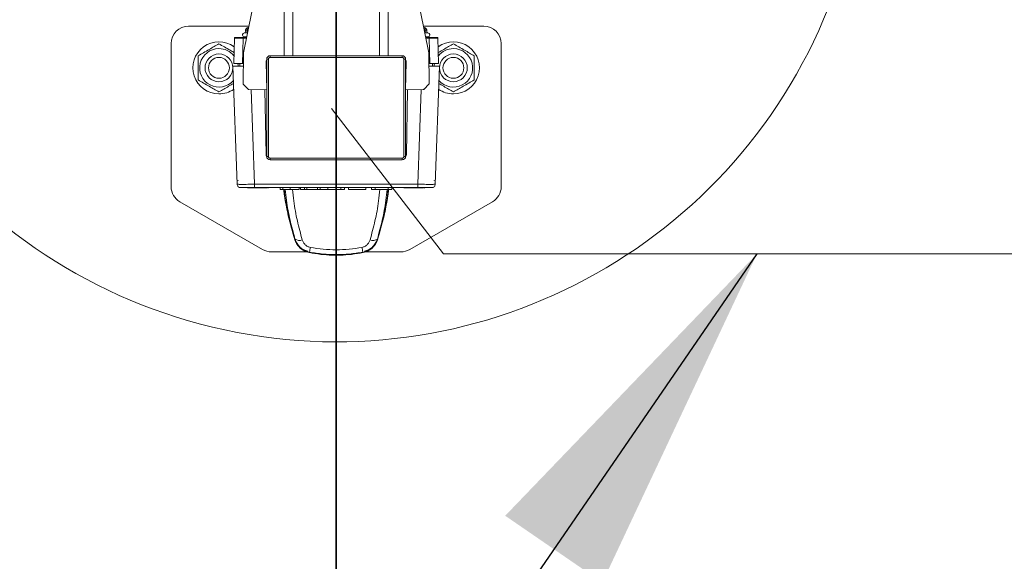
# Model space of a CAD drawing. Units: inches. Extents: x 0.3 to 16.8, y 0.2 to 10.8.
# Drawn here: x 3.5 to 3.9, y 6.6 to 6.8 of the extents above; entities that cross this region are included whole.
import ezdxf

# ---------------------------------------------------------------- set-up
doc = ezdxf.new("R2010")
doc.units = ezdxf.units.IN
doc.header["$MEASUREMENT"] = 0
doc.linetypes.add('SLD-Phantom', pattern=[0.49999999999999994, 0.25, -0.05, 0.05, -0.05, 0.05, -0.05])
doc.linetypes.add('SLD-Solid', pattern=[0])
doc.layers.add('LAYER_1', color=7, linetype='SLD-Solid', lineweight=35)
doc.styles.add('SLDTEXTSTYLE0', font='ARIAL.TTF', dxfattribs={"width": 0.948})
doc.styles.add('SLDTEXTSTYLE1', font='ARIALBD.TTF', dxfattribs={"width": 0.948})
doc.styles.get("Standard").update_dxf_attribs({"font": 'ARIAL.TTF'})
doc.dimstyles.new('SLDDIMSTYLE1', dxfattribs={"dimtxt": 0.1011149088541667, "dimasz": 0.125, "dimexe": 0, "dimexo": 0.0625, "dimgap": 0.02527872721354166, "dimtad": 0, "dimtih": 1, "dimtoh": 1, "dimdec": 1, "dimlfac": 65, "dimrnd": 1e-09, "dimzin": 4, "dimdsep": 46, "dimtxsty": 'SLDTEXTSTYLE0', "dimsah": 1, "dimcen": 0.09, "dimadec": 0, "dimazin": 1, "dimtfac": 1, "dimtdec": 1, "dimtofl": 0, "dimtmove": 0, "dimatfit": 3, "dimfxl": 1, "dimfrac": 2, "dimtolj": 1, "dimtzin": 12, "dimarcsym": 0})
doc.dimstyles.new('SLDDIMSTYLE2', dxfattribs={"dimtxt": 0.121337890625, "dimasz": 0.125, "dimexe": 0, "dimexo": 0.0625, "dimgap": 0.03033447265625, "dimtad": 0, "dimtih": 1, "dimtoh": 1, "dimdec": 1, "dimlfac": 65, "dimrnd": 1e-09, "dimzin": 12, "dimdsep": 46, "dimtxsty": 'SLDTEXTSTYLE1', "dimsah": 1, "dimcen": 0.09, "dimadec": 0, "dimazin": 3, "dimtfac": 1, "dimtdec": 1, "dimtofl": 0, "dimtmove": 0, "dimatfit": 3, "dimfxl": 1, "dimfrac": 2, "dimtolj": 1, "dimtzin": 12, "dimarcsym": 0})
doc.dimstyles.new('SLDDIMSTYLE3', dxfattribs={"dimtxt": 0.1011149088541667, "dimasz": 0.125, "dimexe": 0, "dimexo": 0.0625, "dimgap": 0.02527872721354166, "dimtad": 0, "dimtih": 1, "dimtoh": 1, "dimdec": 1, "dimlfac": 65, "dimrnd": 1e-09, "dimzin": 4, "dimdsep": 46, "dimtxsty": 'SLDTEXTSTYLE0', "dimsah": 1, "dimcen": 0.09, "dimadec": 0, "dimazin": 1, "dimtfac": 1, "dimtdec": 1, "dimtmove": 0, "dimatfit": 0, "dimfxl": 1, "dimfrac": 2, "dimtolj": 1, "dimtzin": 12, "dimarcsym": 0})
doc.dimstyles.new('SLDDIMSTYLE5', dxfattribs={"dimtxt": 0.18, "dimasz": 0.125, "dimexe": 0, "dimexo": 0.0625, "dimgap": 0, "dimtad": 0, "dimtih": 1, "dimtoh": 1, "dimdec": 0, "dimrnd": 1e-09, "dimzin": 0, "dimdsep": 46, "dimtxsty": 'Standard', "dimsah": 1, "dimcen": 0.09, "dimadec": 0, "dimazin": 0, "dimtfac": 0.125, "dimtdec": 0, "dimtofl": 0, "dimtmove": 0, "dimatfit": 3, "dimfxl": 1, "dimfrac": 2, "dimtolj": 1, "dimtzin": 0, "dimarcsym": 0})

# ---------------------------------------------------------------- blocks, each defined once
blk = doc.blocks.new('_D_1')
at = {"layer": 'LAYER_1', "color": 7}
for p, q in [((3.687888201814165, 6.903748920155618), (16.41290298496749, 6.903748920155282)), ((16.35090298496749, 6.903748920155284), (16.35090298496746, 5.666823951842842)), ((16.19658197269695, 5.643675800918923), (16.16185975089436, 5.643675800918923)), ((16.16185975089436, 5.643675800918923), (16.16185975089436, 5.48839030145693)), ((16.50522396057171, 5.643675800918923), (16.5399461823743, 5.643675800918923)), ((16.5399461823743, 5.643675800918923), (16.5399461823743, 5.48839030145693)), ((16.16185975089436, 5.48839030145693), (16.19658197269695, 5.48839030145693)), ((16.5399461823743, 5.48839030145693), (16.50522396057171, 5.48839030145693)), ((16.35090298496742, 4.134556612463157), (16.35090298496745, 5.326353244989501)), ((13.64799330880706, 4.134556612463228), (16.41290298496742, 4.134556612463156))]:
    blk.add_line(p, q, dxfattribs=at)
for points in [[(16.35090298496749, 6.903748920155284), (16.32840298496749, 6.778748920155285), (16.37340298496749, 6.778748920155283)], [(16.35090298496742, 4.134556612463157), (16.37340298496742, 4.259556612463157), (16.32840298496742, 4.259556612463158)]]:
    blk.add_solid(points, dxfattribs=at)
at = {"layer": 'LAYER_1', "color": 7, "char_height": 0.1041666666666667, "attachment_point": 1, "style": 'SLDTEXTSTYLE0'}
for s, insert in [('4572', (16.19658197269695, 5.622668197891431)), ('180.0', (16.17729187137119, 5.460631150590562))]:
    blk.add_mtext(s, dxfattribs=dict(at, insert=insert))
blk = doc.blocks.new('_D_4')
at = {"layer": 'LAYER_1', "color": 7}
for p, q in [((2.42746628068132, 6.903748920155619), (2.42746628068132, 7.153748920155619)), ((3.587888201814165, 6.903748920155619), (2.36546628068132, 6.903748920155619)), ((2.311725526061727, 6.774895375904467), (2.277003304259129, 6.774895375904467)), ((2.277003304259129, 6.774895375904467), (2.277003304259129, 6.619609876442475)), ((2.543207016967791, 6.774895375904467), (2.577929238770388, 6.774895375904467)), ((2.577929238770388, 6.774895375904467), (2.577929238770388, 6.619609876442475)), ((2.277003304259129, 6.619609876442475), (2.311725526061727, 6.619609876442475)), ((2.577929238770388, 6.619609876442475), (2.543207016967791, 6.619609876442475)), ((5.171330055236335, 6.349902766309465), (2.36546628068132, 6.349902766309465)), ((2.42746628068132, 6.349902766309465), (2.42746628068132, 6.099902766309465))]:
    blk.add_line(p, q, dxfattribs=at)
for points in [[(2.42746628068132, 6.903748920155619), (2.44996628068132, 7.028748920155619), (2.40496628068132, 7.028748920155619)], [(2.42746628068132, 6.349902766309465), (2.40496628068132, 6.224902766309465), (2.44996628068132, 6.224902766309465)]]:
    blk.add_solid(points, dxfattribs=at)
at = {"layer": 'LAYER_1', "color": 7, "char_height": 0.1041666666666667, "attachment_point": 1, "style": 'SLDTEXTSTYLE0'}
for s, insert in [('914', (2.311725526061727, 6.753887772876976)), ('36.0', (2.292435397236274, 6.591850725576107))]:
    blk.add_mtext(s, dxfattribs=dict(at, insert=insert))
blk = doc.blocks.new('_D_6')
at = {"layer": 'LAYER_1', "color": 7}
for p, q in [((2.830171442337859, 7.45759507400177), (2.830171442337859, 7.70759507400177)), ((5.171330055236335, 7.45759507400177), (2.768171442337859, 7.45759507400177)), ((2.714430687718266, 7.336378216922745), (2.679708465915669, 7.336378216922745)), ((2.679708465915669, 7.336378216922745), (2.679708465915669, 7.181092717460753)), ((2.94591217862433, 7.336378216922745), (2.980634400426928, 7.336378216922745)), ((2.980634400426928, 7.336378216922745), (2.980634400426928, 7.181092717460753)), ((2.679708465915669, 7.181092717460753), (2.714430687718266, 7.181092717460753)), ((2.980634400426928, 7.181092717460753), (2.94591217862433, 7.181092717460753)), ((3.587888201814165, 6.903748920155619), (2.768171442337859, 6.903748920155619)), ((2.830171442337859, 6.903748920155619), (2.830171442337859, 6.653748920155619))]:
    blk.add_line(p, q, dxfattribs=at)
for points in [[(2.830171442337859, 7.45759507400177), (2.852671442337859, 7.58259507400177), (2.807671442337859, 7.58259507400177)], [(2.830171442337859, 6.903748920155619), (2.807671442337859, 6.778748920155619), (2.852671442337859, 6.778748920155619)]]:
    blk.add_solid(points, dxfattribs=at)
at = {"layer": 'LAYER_1', "color": 7, "char_height": 0.1041666666666667, "attachment_point": 1, "style": 'SLDTEXTSTYLE0'}
for s, insert in [('914', (2.714430687718266, 7.315370613895253)), ('36.0', (2.695140558892814, 7.153333566594384))]:
    blk.add_mtext(s, dxfattribs=dict(at, insert=insert))
blk = doc.blocks.new('_D_9')
at = {"layer": 'LAYER_1', "color": 7}
for p, q in [((0.5676277536009318, 6.853748920155607), (0.56762775360093, 2.473966343554127)), ((3.637888201814131, 6.853748920155606), (3.63788820181413, 2.473966343554126)), ((0.56762775360093, 2.535966343554127), (2.044033458298028, 2.535966343554127)), ((3.63788820181413, 2.535966343554126), (2.164403830269219, 2.535966343554127))]:
    blk.add_line(p, q, dxfattribs=at)
for points in [[(0.56762775360093, 2.535966343554127), (0.69262775360093, 2.513466343554127), (0.69262775360093, 2.558466343554127)], [(3.63788820181413, 2.535966343554126), (3.51288820181413, 2.558466343554126), (3.51288820181413, 2.513466343554126)]]:
    blk.add_solid(points, dxfattribs=at)
at = {"layer": 'LAYER_1', "color": 7, "insert": (2.044033458298028, 2.603928513181738), "char_height": 0.125, "attachment_point": 1, "style": 'SLDTEXTSTYLE0'}
blk.add_mtext('C', dxfattribs=at)
blk = doc.blocks.new('_D_10')
at = {"layer": 'LAYER_1', "color": 7}
for p, q in [((3.637888201814135, 6.853748920155606), (3.637888201814504, 2.471874605474459)), ((5.179983901390152, 6.853748920155736), (5.17998390139052, 2.471874605474589)), ((3.637888201814499, 2.533874605474459), (4.358978877660101, 2.533874605474519)), ((5.179983901390515, 2.533874605474589), (4.479349249631293, 2.53387460547453))]:
    blk.add_line(p, q, dxfattribs=at)
for points in [[(3.637888201814499, 2.533874605474459), (3.762888201814501, 2.51137460547447), (3.762888201814497, 2.55637460547447)], [(5.179983901390515, 2.533874605474589), (5.054983901390513, 2.556374605474578), (5.054983901390517, 2.511374605474578)]]:
    blk.add_solid(points, dxfattribs=at)
at = {"layer": 'LAYER_1', "color": 7, "insert": (4.358978877660101, 2.601836775102136), "char_height": 0.125, "attachment_point": 1, "style": 'SLDTEXTSTYLE0'}
blk.add_mtext('B', dxfattribs=at)

msp = doc.modelspace()

# ---------------------------------------------------------------- linework, layer by layer
at = {"color": 7, "linetype": 'SLD-Solid', "lineweight": 18}
for p, q in [((3.619717396241751, 6.818951827484496), (3.619717396241751, 6.988546012826713)), ((3.622745863837148, 6.818951827484496), (3.622745863837148, 6.988546012826713)), ((3.653030539791115, 6.818951827484496), (3.653030539791115, 6.988546012826713)), ((3.656059007386512, 6.818951827484496), (3.656059007386512, 6.988546012826713)), ((3.608456459939855, 6.834204867836397), (3.605612507723472, 6.819954044150822)), ((3.670161956916592, 6.819952708341595), (3.66731859452585, 6.834203649722482)), ((3.586404252692387, 6.829248617308846), (3.607467370467996, 6.829248617308846)), ((3.668307227657742, 6.829248617308846), (3.689372150935876, 6.829248617308846)), ((3.606233957205751, 6.827626987330692), (3.606198629821725, 6.826886412584428)), ((3.606834324259825, 6.826886412584428), (3.606868063911699, 6.827593703396202)), ((3.607148461964192, 6.827650591563772), (3.606868063911699, 6.827593703396202)), ((3.607382347103243, 6.828822571831267), (3.607250748140414, 6.828795872559346)), ((3.607255093570707, 6.828778515350463), (3.607312373135618, 6.828801945272793)), ((3.66852565548785, 6.828795872559346), (3.668392155744162, 6.828822957468539)), ((3.668521310057558, 6.828778515350463), (3.668464030492646, 6.828801945272793)), ((3.668625988317211, 6.827650987865825), (3.668908339716565, 6.827593703396202)), ((3.66894207936844, 6.826886412584428), (3.668908339716565, 6.827593703396202)), ((3.669577773806539, 6.826886412584428), (3.669542446422513, 6.827626987330692)), ((3.580347317501594, 6.773238785387178), (3.580347317501594, 6.823191682118052)), ((3.602152284188451, 6.816226206648632), (3.602382471103358, 6.825016690279252)), ((3.60249770237976, 6.825018332937257), (3.602382471103358, 6.825016690279252)), ((3.602738724638894, 6.825311609434822), (3.602530369946806, 6.825268720458348)), ((3.60517971400364, 6.816226206648632), (3.605409900918547, 6.825016690279252)), ((3.606681685197004, 6.825311609434822), (3.605409900918547, 6.825311609434822)), ((3.606622829933291, 6.825016690279252), (3.605409900918547, 6.825016690279252)), ((3.605630696116881, 6.825500846668352), (3.606036516653301, 6.825311609434822)), ((3.606719450147406, 6.825500846668352), (3.605630696112079, 6.825500846658054)), ((3.670145707516185, 6.82550084667865), (3.669054986686674, 6.825500846668352)), ((3.669092743492932, 6.825311609434822), (3.670366502709717, 6.825311609434822)), ((3.669151586064299, 6.825016690279252), (3.670366502709717, 6.825016690279252)), ((3.669739886974964, 6.825311609434822), (3.670145707511383, 6.825500846668352)), ((3.670596689624624, 6.816226206648632), (3.670366502709717, 6.825016690279252)), ((3.673246033681477, 6.825268720458337), (3.673037678989511, 6.825311609434822)), ((3.673278701197274, 6.82501833296917), (3.673393932524906, 6.825016690279252)), ((3.673393932524906, 6.825016690279252), (3.673624119439813, 6.816226206648632)), ((3.695429086126669, 6.823191682118052), (3.695429086126669, 6.773238785387178)), ((3.605612507723472, 6.819954044150822), (3.605501935595693, 6.809052121528717)), ((3.660904555539147, 6.818951827484496), (3.614871848089116, 6.818951827484496)), ((3.614871848089116, 6.818951827484496), (3.614871848089116, 6.818346133965417)), ((3.660904555539147, 6.818951827484496), (3.660904555539147, 6.818346133965417)), ((3.670271045257284, 6.809153005225876), (3.670161956916592, 6.819952708341595)), ((3.60517971400364, 6.816226206648632), (3.60215228418845, 6.816226206648632)), ((3.604274096481791, 6.816226206648632), (3.604274096481666, 6.815317666370013)), ((3.605574698344437, 6.816226206648632), (3.60517971400364, 6.816226206648632)), ((3.613659225163048, 6.807080850601163), (3.613420679605469, 6.816711446327156)), ((3.613660461050957, 6.817740440446338), (3.613660461050957, 6.783821603377895)), ((3.613660461050957, 6.817740440446338), (3.614266154570038, 6.817740440446338)), ((3.614266154570038, 6.783821603377895), (3.614266154570038, 6.817740440446338)), ((3.660904555539147, 6.818346133965417), (3.614871848089116, 6.818346133965417)), ((3.661510249058226, 6.783821603377895), (3.661510249058226, 6.817740440446338)), ((3.661510249058226, 6.817740440446338), (3.662115942577306, 6.817740440446338)), ((3.662115942577306, 6.783821603377895), (3.662115942577306, 6.817740440446338)), ((3.662353650834336, 6.816710433690871), (3.662115942577305, 6.807129660424667)), ((3.670199598496354, 6.816226206648632), (3.670596689624624, 6.816226206648632)), ((3.671502307146592, 6.815317666370013), (3.671502307146459, 6.816226206648632)), ((3.60188308136324, 6.815317666370013), (3.6033228449974, 6.774088230274674)), ((3.60188308136324, 6.815317666370013), (3.605565483526532, 6.815317666370013)), ((3.670208775707094, 6.815317666370013), (3.673893322265024, 6.815317666370013)), ((3.673893322265024, 6.815317666370013), (3.672453558630864, 6.774088230274674)), ((3.605501935595693, 6.809052121528717), (3.607300264007512, 6.80720085043632)), ((3.668544906732231, 6.807272909478913), (3.670200843891284, 6.808977456165553)), ((3.670272077827757, 6.809050781152392), (3.670200843891282, 6.808977456165553)), ((3.607300264007512, 6.80720085043632), (3.613659225163048, 6.807080850601163)), ((3.608220378636578, 6.807183486970635), (3.609376090466928, 6.774088230274674)), ((3.613024079217786, 6.807092836428229), (3.613418183643326, 6.784514609010473)), ((3.613054767531879, 6.805334704091306), (3.613054767531879, 6.807092257309636)), ((3.662115942577305, 6.807079871117662), (3.668371461625414, 6.807197659898912)), ((3.662358219984938, 6.784514609010473), (3.662752307255073, 6.807091853595734)), ((3.662721636096385, 6.807091276070772), (3.662721636096385, 6.805334704091325)), ((3.666400313161336, 6.774088230274674), (3.667555983709175, 6.80718230479422)), ((3.668473672795752, 6.807199584492073), (3.668371461625415, 6.807197659898911)), ((3.668544906732229, 6.807272909478917), (3.668473672795749, 6.807199584492074)), ((3.614266154570038, 6.783821603377895), (3.613660461050957, 6.783821603377895)), ((3.614871848089116, 6.783215909858815), (3.660904555539147, 6.783215909858815)), ((3.614871848089116, 6.783215909858815), (3.614871848089116, 6.782610216339736)), ((3.614871848089116, 6.782610216339736), (3.660904555539147, 6.782610216339736)), ((3.660904555539147, 6.783215909858815), (3.660904555539147, 6.782610216339736)), ((3.662115942577306, 6.783821603377895), (3.661510249058226, 6.783821603377895)), ((3.603721636381856, 6.77539506546386), (3.603719779597292, 6.775341894110776)), ((3.603721636390371, 6.775395065463982), (3.603725001634231, 6.775341894413253)), ((3.672051401994032, 6.775341894413253), (3.672054767229736, 6.77539506533507)), ((3.672054767250668, 6.775395065341844), (3.672056624030971, 6.775341894110776)), ((3.609376090466928, 6.774088230274674), (3.666400313161336, 6.774088230274674)), ((3.609376090466928, 6.772919120034458), (3.666400313161336, 6.772919120034458)), ((3.618406125919698, 6.772919120034458), (3.618406125919698, 6.772313426515379)), ((3.619285706796817, 6.772919120034458), (3.619285706796817, 6.772313426515379)), ((3.621814501818532, 6.772919120034458), (3.621814501818532, 6.772313426515379)), ((3.624995129097397, 6.772919120034458), (3.624995129097397, 6.772313426515379)), ((3.625434919535956, 6.772919120034458), (3.625434919535956, 6.772313426515379)), ((3.625434919535956, 6.772313426515379), (3.626793557855077, 6.772313426515379)), ((3.626793557855077, 6.772919120034458), (3.626793557855077, 6.772313426515379)), ((3.626793557855077, 6.772313426515379), (3.627673138732195, 6.772313426515379)), ((3.627673138732195, 6.772919120034458), (3.627673138732195, 6.772313426515379)), ((3.627673138732195, 6.772313426515379), (3.631372090456505, 6.772313426515379)), ((3.631372090456505, 6.772919120034458), (3.631372090456505, 6.772313426515379)), ((3.631372090456505, 6.772313426515379), (3.632251671333623, 6.772313426515379)), ((3.632251671333623, 6.772919120034458), (3.632251671333623, 6.772313426515379)), ((3.632251671333623, 6.772313426515379), (3.634953241170487, 6.772313426515379)), ((3.634953241170487, 6.772919120034458), (3.634953241170487, 6.772313426515379)), ((3.634953241170487, 6.772313426515379), (3.638016067439023, 6.772313426515379)), ((3.637888201814253, 6.772313426515379), (3.637888201814132, 6.751229774098945)), ((3.638016067439023, 6.772919120034458), (3.638016067439023, 6.772313426515379)), ((3.638016067439023, 6.772313426515379), (3.639492506768472, 6.772313426515379)), ((3.639492506768472, 6.772919120034458), (3.639492506768472, 6.772313426515379)), ((3.639492506768472, 6.772313426515379), (3.640780464481394, 6.772313426515379)), ((3.640780464481394, 6.772919120034458), (3.640780464481394, 6.772313426515379)), ((3.642194076605335, 6.772919120034458), (3.642194076605335, 6.772313426515379)), ((3.642194076605335, 6.772313426515379), (3.648256901936901, 6.772313426515379)), ((3.648256901936901, 6.772919120034458), (3.648256901936901, 6.772313426515379)), ((3.650220252109039, 6.772919120034458), (3.650220252109039, 6.772313426515379)), ((3.650220252109039, 6.772313426515379), (3.651508209821963, 6.772313426515379)), ((3.651508209821963, 6.772919120034458), (3.651508209821963, 6.772313426515379)), ((3.651508209821963, 6.772313426515379), (3.655968941413062, 6.772313426515379)), ((3.655968941413062, 6.772919120034458), (3.655968941413062, 6.772313426515379)), ((3.655968941413062, 6.772313426515379), (3.657256899125986, 6.772313426515379)), ((3.657256899125986, 6.772919120034458), (3.657256899125986, 6.772313426515379)), ((3.612254944348542, 6.751319935275021), (3.58337578509699, 6.767993325642875)), ((3.692400618531273, 6.767993325642875), (3.663521459279722, 6.751319935275021)), ((3.621560301451456, 6.761519974662428), (3.623450872671868, 6.754761696770285)), ((3.65232553095645, 6.754761696770263), (3.654216102176854, 6.761519974662415)), ((3.623450872671868, 6.754761696770285), (3.623524099816779, 6.754979924513841)), ((3.652252303811548, 6.754979924513822), (3.65232553095645, 6.754761696770263)), ((3.627649090997014, 6.750508459828531), (3.615283411943938, 6.750508459828531)), ((3.627412683250554, 6.750576242684684), (3.628521048662398, 6.750258452026804)), ((3.628521048662188, 6.750258452025701), (3.628586660944529, 6.750410417663346)), ((3.647189742683721, 6.750410417663351), (3.647255354966072, 6.750258452025711)), ((3.647255354965857, 6.750258452026801), (3.648363720377704, 6.75057624268468)), ((3.660492991684324, 6.750508459828531), (3.648127312631254, 6.750508459828531))]:
    msp.add_line(p, q, dxfattribs=at)
at = {"color": 7, "linetype": 'SLD-Solid', "lineweight": 18, "flags": 128}
for points in [[(3.603554346382447, 6.816226206648631), (3.603666240802458, 6.81561444968468), (3.603699748269325, 6.815317666370013)], [(3.67207665535893, 6.815317666370013), (3.672110162825804, 6.815614449684738), (3.672223321919562, 6.816231667154786)], [(3.627412682423943, 6.750576242994161), (3.627411355352971, 6.750580561260224), (3.627411634355454, 6.750581896042241)], [(3.628521048662187, 6.750258452025701), (3.628516936437416, 6.750263021238683), (3.628516824425765, 6.750264382156106)], [(3.64725535496607, 6.750258452025703), (3.64725946719084, 6.750263021238687), (3.647259579202498, 6.750264382156108)], [(3.648364773380563, 6.750581877198245), (3.648365048275286, 6.750580561260223), (3.648363721204317, 6.750576242994161)]]:
    msp.add_lwpolyline(points, dxfattribs=at)
at = {"color": 7, "linetype": 'SLD-Solid', "lineweight": 18}
for centre, radius in [((3.597003889276276, 6.814711972850941), 0.004845548144521317), ((3.678772514351987, 6.814711972851012), 0.00484554814451954), ((3.597003889276276, 6.814711972850941), 0.003634161122590296), ((3.678772514351987, 6.814711972851012), 0.00363416112259074)]:
    msp.add_circle(centre, radius, dxfattribs=at)
for centre, radius, start, end in [((3.637888201814131, 6.903748920155605), 0.1846153846153845, 90, 339.7492945217931), ((3.586404252692387, 6.823191682118052), 0.006056935190794199, 90, 180), ((3.689372150935876, 6.823191682118052), 0.006056935190794199, 0, 90), ((3.605937868682696, 6.826159580361534), 0.0007268322228943802, 90, 244.9999990396088), ((3.607503654685999, 6.827549312758361), 0.001271956390067026, 101.4979553100329, 177.2089315002389), ((3.668272748942265, 6.827549312758361), 0.001271956390067164, 0, 78.52453218608777), ((3.669838534945567, 6.826159580361534), 0.0007268322228943802, 295.0000009603929, 90), ((3.597003889276276, 6.814711972850946), 0.009085402786189967, 54.2981793309097, 270.0000000000456), ((3.678772514351987, 6.814711972851016), 0.009085402786190855, 270.0000000000456, 125.7018206690971), ((3.597003889276276, 6.814711972850946), 0.006723198070401475, 90.0000000000492, 318.7546757178683), ((3.597003889276276, 6.814711972850946), 0.006723198070401004, 39.07037889305989, 90.0000000000492), ((3.614871848089116, 6.817740440446338), 0.001211387038158929, 90, 180), ((3.660904555539147, 6.817740440446338), 0.001211387038158929, 0, 90), ((3.678772514351987, 6.814711972851016), 0.006723198070401004, 90.0000000000492, 140.929621106959), ((3.678772514351987, 6.814711972851016), 0.006723198070401004, 221.2453242821678, 90.0000000000492), ((3.615237203001639, 6.816756440800885), 0.00181708055723787, 150.1963340231351, 181.4189007526171), ((3.660537129301985, 6.816755503348122), 0.001817080557238016, 358.5787278489775, 29.67199594548208), ((3.670022723582421, 6.809150496916232), 0.0002483343428229045, 315.8287278493631, 0.5787278490346114), ((3.597003889276276, 6.814711972850946), 0.009085402786190471, 270.0000000000456, 304.6180320694459), ((3.668366786423369, 6.807445950229594), 0.0002483343428228682, 271.0787278489284, 315.8287278487835), ((3.678772514351987, 6.814711972851016), 0.009085402786191151, 235.3819679305791, 270.0000000000456), ((3.615356107704198, 6.784548435600781), 0.001938219261053997, 180.9999999999974, 210.676720210733), ((3.614871848089116, 6.783821603377895), 0.001211387038158929, 180, 270.0000000000008), ((3.660904555539147, 6.783821603377895), 0.001211387038158929, 270.0000000000008, 0), ((3.660420295924065, 6.784548435600781), 0.001938219261053997, 329.3254026147113, 359.0000000000041), ((3.586404252692387, 6.773238785387178), 0.006056935190793311, 180, 239.9999999999953), ((3.607179540396812, 6.773343105497814), 0.0004845548152641044, 242.9443657879933, 270.0000000000008), ((3.614084446514314, 6.773343105497814), 0.0004845548152641044, 270.0000000000008, 298.9550243718763), ((3.70936003706549, 6.782610216339734), 0.09024833434282514, 186.5517115625387, 197.919808515972), ((3.566416366562757, 6.782610216339439), 0.09024833434282388, 342.1244826355177, 353.4486311961435), ((3.661691957113953, 6.773343105497814), 0.0004845548152641044, 241.0449756281254, 270.0000000000008), ((3.668596863231455, 6.773343105497814), 0.0004845548152641044, 270.0000000000008, 297.628505861233), ((3.689372150935876, 6.773238785387178), 0.006056935190792981, 300.0000000000026, 0), ((3.625037650155844, 6.757089500165681), 0.002596371325467387, 234.3418189223958, 293.1947702199801), ((3.650738753472416, 6.757089500165633), 0.00259637132542511, 246.8052297796111, 305.6581810781), ((3.615283411943938, 6.756565395019324), 0.006056935190793311, 240.0000000000027, 270.0000000000008), ((3.707308393213052, 6.736908854131254), 0.07987116719548067, 169.046161786579, 170.2678897351732), ((3.568468010475614, 6.73690885414235), 0.07987116713405686, 9.73211026430736, 10.95383821384155), ((3.660492991684324, 6.756565395019324), 0.006056935190793425, 270.0000000000008, 300.0000000000099)]:
    msp.add_arc(centre, radius, start, end, dxfattribs=at)
for points, knots in [([(3.6069959593054, 6.826886412584428), (3.606894991796489, 6.826886412584428), (3.606588232472049, 6.826886412584428), (3.606106014166885, 6.826886412584428), (3.606004111570958, 6.826886412584428), (3.605937868682696, 6.826886412584428)], [0, 0, 0, 0, 0.1465322415184911, 0.4451940223303121, 1, 1, 1, 1]), ([(3.606868063911699, 6.827593703396202), (3.606735175375648, 6.827598766460379), (3.606469398303544, 6.827608892588732), (3.606255195187747, 6.827613815923118), (3.606254886646787, 6.827610283833498), (3.606254763153219, 6.827608870114073)], [0, 0, 0, 0, 0.3749022669554479, 0.7498045339109379, 1, 1, 1, 1]), ([(3.606868063911699, 6.827593703396202), (3.606855424614751, 6.827753644430735), (3.606830146020857, 6.828073526499801), (3.606916429656916, 6.828469626803457), (3.607062925418144, 6.828729945937567), (3.607197694351659, 6.828764008022726), (3.607255093570707, 6.828778515350463)], [0, 0, 0, 0, 0.2672451801122768, 0.5344903602245747, 0.8017355403368277, 1, 1, 1, 1]), ([(3.668908339716565, 6.827593703396202), (3.668920979013512, 6.827753644430735), (3.668946257607409, 6.828073526499801), (3.668859973971347, 6.828469626803457), (3.668713478210121, 6.828729945937567), (3.668578709276607, 6.828764008022726), (3.668521310057558, 6.828778515350463)], [0, 0, 0, 0, 0.2672451801122762, 0.5344903602245324, 0.80173554033679, 0.9999999999999999, 0.9999999999999999, 0.9999999999999999, 0.9999999999999999]), ([(3.669838534945567, 6.826886412584428), (3.669772311001475, 6.826886412584428), (3.669670437547694, 6.826886412584428), (3.669187635639959, 6.826886412584428), (3.668880176176352, 6.826886412584428), (3.668778537158856, 6.826886412584428)], [0, 0, 0, 0, 0.5542771812402985, 0.8526543016669669, 1, 1, 1, 1]), ([(3.669521640475045, 6.827608870114073), (3.669521516981477, 6.827610283833498), (3.669521208440515, 6.827613815923118), (3.669307005324719, 6.827608892588731), (3.669041228252615, 6.827598766460379), (3.668908339716565, 6.827593703396202)], [0, 0, 0, 0, 0.250195466089185, 0.6250977330445181, 1, 1, 1, 1]), ([(3.589733682070659, 6.818909428935507), (3.590364705874979, 6.819273750699915), (3.591640438170147, 6.820010295086203), (3.593530564667796, 6.821101560127532), (3.595337351866541, 6.822144709203301), (3.596444993849075, 6.822784206600058), (3.597003889273971, 6.823106885024059)], [0, 0, 0, 0, 0.2646136128444041, 0.5349657641055359, 0.765352423472866, 0.9999999999999999, 0.9999999999999999, 0.9999999999999999, 0.9999999999999999]), ([(3.597003889273971, 6.823106885024059), (3.597634636267755, 6.822742723078527), (3.598909808938804, 6.822006501795895), (3.60069088394125, 6.820978197662942), (3.60180209544861, 6.820336639400124), (3.602253101151441, 6.820076251136223)], [0, 0, 0, 0, 0.3676970624449487, 0.7433681807061355, 1, 1, 1, 1]), ([(3.602382471103357, 6.825016690279252), (3.602388077955862, 6.825055222242761), (3.602399291660872, 6.825132286169779), (3.602458114034714, 6.825221648134944), (3.602512677671251, 6.82525278820873), (3.602533386708201, 6.825264607086278)], [0, 0, 0, 0, 0.3828915964595086, 0.7657831929183216, 1, 1, 1, 1]), ([(3.605409900918547, 6.825016690279252), (3.605012407949595, 6.825017882547095), (3.604217477861746, 6.825020266915262), (3.603228243012361, 6.825022097508993), (3.602608594425508, 6.825020652815091), (3.602525429282315, 6.825018912988118), (3.60249770237976, 6.825018332937257)], [0, 0, 0, 0, 0.2857315036801782, 0.5714228604367007, 0.857114217210073, 1, 1, 1, 1]), ([(3.605409900918547, 6.825311609434822), (3.605052521807785, 6.825311609434822), (3.604337829825853, 6.825311609434822), (3.60344160932296, 6.825311609434822), (3.602849743236908, 6.825311609434822), (3.602771579923104, 6.825311609434822), (3.602738221748753, 6.825311609434822)], [0, 0, 0, 0, 0.2670934461100542, 0.5341373869185504, 0.8011813277269527, 1, 1, 1, 1]), ([(3.605909867846345, 6.825370666746385), (3.605904252519049, 6.825364711655368), (3.60585556706508, 6.825313080415681), (3.605820961353355, 6.825312299914152), (3.605790347026773, 6.825311609434822)], [0, 0, 0, 0, 0.1153389121165274, 1, 1, 1, 1]), ([(3.6699860566001, 6.825311609434822), (3.669955518630641, 6.825312307569147), (3.669920957304817, 6.825313097682187), (3.669872570830635, 6.825364831848879), (3.669866938059774, 6.82537085433164)], [0, 0, 0, 0, 0.8835879043607889, 1, 1, 1, 1]), ([(3.670366502709717, 6.825311609434822), (3.670723881820479, 6.825311609434822), (3.671438573802411, 6.825311609434822), (3.672334794305305, 6.825311609434822), (3.672926660391382, 6.825311609434822), (3.673004823705188, 6.825311609434822), (3.673038181879543, 6.825311609434822)], [0, 0, 0, 0, 0.2670934460984486, 0.5341373868953413, 0.8011813276921401, 1, 1, 1, 1]), ([(3.670366502709717, 6.825016690279252), (3.670763995498406, 6.825017882565441), (3.671558925343963, 6.82502026697065), (3.672548160180979, 6.825022097590348), (3.673167809057029, 6.825020652896187), (3.673250974260715, 6.825018913032546), (3.673278701197274, 6.82501833296917)], [0, 0, 0, 0, 0.2857313760714272, 0.5714226902093579, 0.8571140891511603, 1, 1, 1, 1]), ([(3.673243016920081, 6.825264607086265), (3.673263725957025, 6.825252788208722), (3.673318289593554, 6.825221648134939), (3.673377111967392, 6.825132286169779), (3.673388325672401, 6.82505522224276), (3.673393932524906, 6.825016690279252)], [0, 0, 0, 0, 0.2342168070263357, 0.6171084035129012, 1, 1, 1, 1]), ([(3.67352330247682, 6.820076251136292), (3.674147098332471, 6.820436399841473), (3.675335632557263, 6.821122600396097), (3.677106602408704, 6.822145070316556), (3.678213828683258, 6.822784327704225), (3.678772514349683, 6.823106885024129)], [0, 0, 0, 0, 0.3536824651919954, 0.6738802619166577, 1, 1, 1, 1]), ([(3.678772514349683, 6.823106885024129), (3.679403538154968, 6.8227425632614), (3.68067927045209, 6.822006018878504), (3.682569396948967, 6.820914753835843), (3.684376184147886, 6.81987160476038), (3.685483826130397, 6.819232107363586), (3.686042721555281, 6.818909428939567)], [0, 0, 0, 0, 0.2646136128442209, 0.5349657641051639, 0.7653524234726677, 1, 1, 1, 1]), ([(3.589733682095687, 6.810514516749279), (3.589733682085086, 6.811196201077188), (3.589733682063691, 6.812572068212681), (3.589733682072984, 6.814697724389536), (3.589733682070072, 6.816837582714536), (3.589733682070461, 6.818213777324026), (3.589733682070659, 6.818909428935507)], [0, 0, 0, 0, 0.2477277752198622, 0.4999975656170413, 0.7472541333727026, 1, 1, 1, 1]), ([(3.614266154570037, 6.817740440446338), (3.614274290024918, 6.817816608322308), (3.614286857746889, 6.81793427312436), (3.614362299527496, 6.818075418531587), (3.614440617620664, 6.818171824056694), (3.614536963489975, 6.818250052780074), (3.614678124500367, 6.818325443620751), (3.614795680061285, 6.818337998958429), (3.614871848089116, 6.818346133965417)], [0, 0, 0, 0, 0.2394429524045738, 0.3698935704669658, 0.4999998338307758, 0.6304505790742756, 0.7605570475953607, 1, 1, 1, 1]), ([(3.660904555539147, 6.818346133965417), (3.660980723415117, 6.818337998510535), (3.66109838821717, 6.818325430788564), (3.661239533624397, 6.818249989007958), (3.661335939149504, 6.818171670914792), (3.661414167872884, 6.81807532504548), (3.661489558713559, 6.817934164035087), (3.661502114051236, 6.817816608474169), (3.661510249058226, 6.817740440446338)], [0, 0, 0, 0, 0.2394429524046237, 0.3698935704714056, 0.4999998338303767, 0.6304505790780092, 0.7605570475954038, 1, 1, 1, 1]), ([(3.673624119439813, 6.816226206648632), (3.673578632719587, 6.816226206648632), (3.67348766771002, 6.816226206648632), (3.672787654287841, 6.816226206648632), (3.671786886012377, 6.816226206648632), (3.670993446266589, 6.816226206648632), (3.670596689624624, 6.816226206648632)], [0, 0, 0, 0, 0.2500231706779783, 0.5000000000000004, 0.7499768293219436, 0.9999999999999999, 0.9999999999999999, 0.9999999999999999, 0.9999999999999999]), ([(3.686042721555282, 6.818909428939567), (3.686042721556309, 6.818227744612687), (3.686042721558387, 6.816851877482643), (3.686042721556751, 6.814726221308645), (3.686042721558366, 6.812586362987155), (3.686042721556329, 6.811210168377084), (3.686042721555298, 6.810514516765128)], [0, 0, 0, 0, 0.2477277754713303, 0.4999975649005675, 0.7472541329452707, 0.9999999999999999, 0.9999999999999999, 0.9999999999999999, 0.9999999999999999]), ([(3.589733682095687, 6.810514516749279), (3.590364705905313, 6.810150194982909), (3.591640438204625, 6.809413650596452), (3.593530564699671, 6.808322385556), (3.595337351883975, 6.807279236487878), (3.596444993856436, 6.80663973909913), (3.597003889276274, 6.806317060679158)], [0, 0, 0, 0, 0.2646136157005992, 0.534965767120663, 0.7653524249841887, 1, 1, 1, 1]), ([(3.602094749972271, 6.809256270469753), (3.601523683771219, 6.808926565244907), (3.600387863253274, 6.808270798963235), (3.598669787273026, 6.807278867332682), (3.59756257026642, 6.806639615298089), (3.597003889276274, 6.806317060679158)], [0, 0, 0, 0, 0.3337578059446049, 0.6638266514768829, 1, 1, 1, 1]), ([(3.673681653655995, 6.809256270469811), (3.674252719868895, 6.808926565238124), (3.6753885403932, 6.808270798952779), (3.677106616372658, 6.807278867322696), (3.67821383336777, 6.806639615294736), (3.678772514351986, 6.806317060679228)], [0, 0, 0, 0, 0.3337578127710887, 0.6638266550001323, 1, 1, 1, 1]), ([(3.686042721555298, 6.810514516765128), (3.685411697751744, 6.810150195001144), (3.684135965457338, 6.809413650615255), (3.682245838960344, 6.808322385574582), (3.680439051761748, 6.807279236497987), (3.679331409777766, 6.806639739102617), (3.678772514351986, 6.806317060679228)], [0, 0, 0, 0, 0.2646136125716559, 0.5349657638848551, 0.7653524232965049, 0.9999999999999999, 0.9999999999999999, 0.9999999999999999, 0.9999999999999999]), ([(3.614871848089116, 6.783215909858815), (3.614795680213147, 6.783224045313698), (3.614678015411094, 6.783236613035669), (3.614536870003866, 6.783312054816275), (3.61444046447876, 6.78339037290944), (3.614362235755383, 6.783486718778753), (3.614286844914704, 6.783627879789145), (3.614274289577027, 6.783745435350063), (3.614266154570038, 6.783821603377895)], [0, 0, 0, 0, 0.2394429524046347, 0.3698935704694024, 0.4999998338304104, 0.630450579074819, 0.7605570475953478, 1, 1, 1, 1]), ([(3.661510249058226, 6.783821603377895), (3.661502113603344, 6.783745435501925), (3.661489545881373, 6.783627770699872), (3.661414104100766, 6.783486625292645), (3.661335786007601, 6.783390219767536), (3.661239440138289, 6.78331199104416), (3.661098279127897, 6.783236600203481), (3.660980723566979, 6.783224044865804), (3.660904555539147, 6.783215909858815)], [0, 0, 0, 0, 0.2394429524046476, 0.3698935704707728, 0.4999998338308232, 0.6304505790747074, 0.760557047595349, 1, 1, 1, 1]), ([(3.6033228449974, 6.774088230274674), (3.603345458812878, 6.774085456117104), (3.603390683130538, 6.774079908208421), (3.603750746552086, 6.774072865019741), (3.604310196194339, 6.774068207525684), (3.605068709635335, 6.774066579979518), (3.605991505940214, 6.774068207525675), (3.607044701353483, 6.774072865019727), (3.60818748814557, 6.77407990820841), (3.608979870342216, 6.774085456117099), (3.609376090466928, 6.774088230274674)], [0, 0, 0, 0, 0.1250213716574191, 0.2500244256352891, 0.3750152663372635, 0.4999999999563772, 0.6249847335809887, 0.7499755742992775, 0.8749786283044475, 1, 1, 1, 1]), ([(3.604533494091306, 6.772919120034458), (3.604606228197618, 6.772919120034458), (3.604751672455502, 6.772919120034458), (3.605871299204191, 6.772919120034458), (3.607472184453696, 6.772919120034458), (3.608741385449836, 6.772919120034458), (3.609376090466928, 6.772919120034458)], [0, 0, 0, 0, 0.2500411751255823, 0.4999999999999857, 0.7499588248744384, 0.9999999999999999, 0.9999999999999999, 0.9999999999999999, 0.9999999999999999]), ([(3.609452772629587, 6.77285855068255), (3.609155436112615, 6.77285855068255), (3.608481995345575, 6.77285855068255), (3.607796923520422, 6.77285855068255), (3.607383444914321, 6.77285855068255), (3.607193266449519, 6.77285855068255), (3.607200937963932, 6.77285855068255), (3.607203877695882, 6.77285855068255)], [0, 0, 0, 0, 0.2321878344590745, 0.525884795208617, 0.6977579412792467, 0.8841805425984818, 1, 1, 1, 1]), ([(3.613876815541051, 6.77285855068255), (3.613685129598724, 6.77285855068255), (3.613390255754324, 6.77285855068255), (3.612711092662115, 6.77285855068255), (3.612103391079357, 6.77285855068255), (3.611431356432306, 6.77285855068255), (3.610528863660936, 6.77285855068255), (3.609876711329418, 6.77285855068255), (3.609452772629588, 6.77285855068255)], [0, 0, 0, 0, 0.2394568443944646, 0.3683606602379899, 0.4999999999998233, 0.631639339761648, 0.7605431556052994, 1, 1, 1, 1]), ([(3.618406125919698, 6.772313426515379), (3.618438459687567, 6.772313426515379), (3.618503091899, 6.772313426515379), (3.618876837418299, 6.772313426515379), (3.619191234757762, 6.772313426515379), (3.619285706796817, 6.772313426515379)], [0, 0, 0, 0, 0.4118612021149318, 0.8232724501491279, 1, 1, 1, 1]), ([(3.619285706796817, 6.772313426515379), (3.619586465196827, 6.772313426515379), (3.620188354437343, 6.772313426515379), (3.621111012648089, 6.772313426515379), (3.621649081742035, 6.772313426515379), (3.621814501818532, 6.772313426515379)], [0, 0, 0, 0, 0.4088823642031674, 0.8182710628935087, 1, 1, 1, 1]), ([(3.619545170958882, 6.772313426515379), (3.619615235686174, 6.77177792947954), (3.619811482295649, 6.770278038140091), (3.620246601522747, 6.767694419816062), (3.620836720189413, 6.764622275143941), (3.621319240946835, 6.762553503526136), (3.621560301451454, 6.761519974662429)], [0, 0, 0, 0, 0.1568003021383998, 0.4391871466323626, 0.7198258782629485, 1, 1, 1, 1]), ([(3.620151299529001, 6.772313426515379), (3.620274494129471, 6.7710268966155), (3.620623701284543, 6.767380101670447), (3.621727469413559, 6.761545083888993), (3.622925808969542, 6.757166169808235), (3.623524099816778, 6.754979924513843)], [0, 0, 0, 0, 0.2144164496750235, 0.6077844167356101, 1, 1, 1, 1]), ([(3.621814501818532, 6.772313426515379), (3.622220699581741, 6.772313426515379), (3.622971461406037, 6.772313426515379), (3.624038051142161, 6.772313426515379), (3.624673844736284, 6.772313426515379), (3.624995129097397, 6.772313426515379)], [0, 0, 0, 0, 0.3683503364399324, 0.6808096833935685, 1, 1, 1, 1]), ([(3.626060251804879, 6.754702990176785), (3.625465819779288, 6.756888516850537), (3.624269372440834, 6.76128745139537), (3.623159062461399, 6.767214956896562), (3.622807683613719, 6.770958143383866), (3.622680461038341, 6.772313426515379)], [0, 0, 0, 0, 0.3864645179712038, 0.7778592404628732, 1, 1, 1, 1]), ([(3.653095944198574, 6.772313426515379), (3.652968721042615, 6.770958143391675), (3.652617339604779, 6.767214946415501), (3.651507027206425, 6.761287441409179), (3.650310580734313, 6.756888506942611), (3.649716151823381, 6.754702990176783)], [0, 0, 0, 0, 0.2221407694242776, 0.6135372320736442, 1, 1, 1, 1]), ([(3.655625103555763, 6.772313426515379), (3.655501912480383, 6.771026887787901), (3.6551532822965, 6.767385989031633), (3.654050259387641, 6.761551021683405), (3.652852039012497, 6.757171813086528), (3.652252303811542, 6.75497992451382)], [0, 0, 0, 0, 0.2144168237564301, 0.6067986375100096, 1, 1, 1, 1]), ([(3.654216102176853, 6.761519974662415), (3.654458018200117, 6.762557159826597), (3.654940494062486, 6.764625715682346), (3.655529678348218, 6.767694546706799), (3.655964325000133, 6.770273778446281), (3.656160625626839, 6.771774136793556), (3.656231184044143, 6.772313426515379)], [0, 0, 0, 0, 0.2811871399117269, 0.5607979413067794, 0.8421329434484296, 1, 1, 1, 1]), ([(3.663965189346728, 6.77285855068255), (3.663667852829756, 6.77285855068255), (3.662994412062715, 6.77285855068255), (3.662309340237563, 6.77285855068255), (3.661895861631463, 6.77285855068255), (3.661705683166659, 6.77285855068255), (3.661713354681073, 6.77285855068255), (3.661716294413023, 6.77285855068255)], [0, 0, 0, 0, 0.2321878344590745, 0.525884795208617, 0.6977579412792467, 0.8841805425984818, 1, 1, 1, 1]), ([(3.668389232258192, 6.77285855068255), (3.668197546315864, 6.77285855068255), (3.667902672471465, 6.77285855068255), (3.667223509379256, 6.77285855068255), (3.666615807796498, 6.77285855068255), (3.665943773149448, 6.77285855068255), (3.665041280378075, 6.77285855068255), (3.664389128046559, 6.77285855068255), (3.663965189346728, 6.77285855068255)], [0, 0, 0, 0, 0.2394568443944646, 0.3683606602379899, 0.4999999999998233, 0.631639339761648, 0.7605431556052994, 1, 1, 1, 1]), ([(3.666400313161336, 6.774088230274674), (3.666796551910774, 6.774085456089217), (3.667588966052786, 6.774079908161882), (3.668731787252658, 6.774072865934813), (3.669784994098453, 6.774068209826902), (3.670707781222733, 6.774066583725159), (3.671466270661711, 6.774068212261702), (3.672025690311086, 6.774072869751446), (3.672385726623383, 6.774079911659948), (3.672430946957983, 6.774085457280007), (3.672453558630864, 6.774088230274674)], [0, 0, 0, 0, 0.1250272267887153, 0.2500344622642328, 0.3750278108931013, 0.5000133791767385, 0.6249972747568606, 0.7499856055204083, 0.8749844787042289, 1, 1, 1, 1]), ([(3.666400313161336, 6.772919120034458), (3.667035018178427, 6.772919120034458), (3.668304219174568, 6.772919120034458), (3.669905104424074, 6.772919120034458), (3.67102473117276, 6.772919120034458), (3.671170175430645, 6.772919120034458), (3.671242909536959, 6.772919120034458)], [0, 0, 0, 0, 0.2500411751255536, 0.4999999999999916, 0.7499588248743801, 1, 1, 1, 1]), ([(3.623450872671869, 6.754761696770285), (3.623634447894668, 6.754296632321301), (3.624000372104459, 6.753369609935603), (3.624924005735376, 6.752182678468027), (3.626056643657731, 6.751197849744444), (3.626961135614173, 6.750783231620486), (3.627412683248273, 6.750576242678687)], [0, 0, 0, 0, 0.2510166725573077, 0.5003566175678468, 0.7505640756405775, 1, 1, 1, 1]), ([(3.62352409981678, 6.754979924513844), (3.623735127850396, 6.754440664531349), (3.624160788123935, 6.753352934395569), (3.625322671613109, 6.75198470076281), (3.626808991053113, 6.750904047163184), (3.627991994571455, 6.750575546670553), (3.628586660944527, 6.750410417663347)], [0, 0, 0, 0, 0.2437549428223768, 0.4916730439114744, 0.7444767131913317, 1, 1, 1, 1]), ([(3.623833378573921, 6.754116166195677), (3.623933777807819, 6.753882349098392), (3.624247720788049, 6.753151215667388), (3.625172881360303, 6.752153641830139), (3.626490764499044, 6.751211567963306), (3.627517008363762, 6.750917887259201), (3.628021237766075, 6.750773591686779)], [0, 0, 0, 0, 0.136826998131043, 0.4278506309393408, 0.7188830605339492, 0.9999999999999999, 0.9999999999999999, 0.9999999999999999, 0.9999999999999999]), ([(3.626060251804879, 6.754702990176785), (3.626176077183241, 6.754394444735233), (3.626407073317194, 6.753779097691639), (3.627052795217577, 6.752991907274171), (3.627887151810325, 6.752368556840486), (3.628557707452753, 6.752179960679226), (3.628892431167993, 6.752085818442872)], [0, 0, 0, 0, 0.2516368484326724, 0.5018514937799545, 0.7513373862032164, 0.9999999999999999, 0.9999999999999999, 0.9999999999999999, 0.9999999999999999]), ([(3.646883972460258, 6.752085818442876), (3.647218696175502, 6.752179960679227), (3.647889251817937, 6.752368556840481), (3.648723608410687, 6.75299190727417), (3.649369330311067, 6.753779097691638), (3.649600326445019, 6.75439444473523), (3.649716151823381, 6.754702990176783)], [0, 0, 0, 0, 0.2486626137982403, 0.4981485062210698, 0.7483631515678252, 1, 1, 1, 1]), ([(3.652252303811474, 6.754979924513843), (3.652041275777862, 6.754440664531348), (3.651615615504327, 6.753352934395566), (3.650453732015149, 6.751984700762809), (3.648967412575139, 6.750904047163184), (3.647784409056798, 6.750575546670552), (3.647189742683722, 6.750410417663346)], [0, 0, 0, 0, 0.2437549428213376, 0.4916730439109723, 0.7444767131906592, 1, 1, 1, 1]), ([(3.64771941050182, 6.750766155623086), (3.648226926895293, 6.750908344410226), (3.649260272687155, 6.751197852664011), (3.650589445744751, 6.752140028472369), (3.651523852935059, 6.753142707806653), (3.6518406934275, 6.753879733560179), (3.651942461366237, 6.754116463376984)], [0, 0, 0, 0, 0.2806603579063343, 0.5714479443731206, 0.8623507399372464, 1, 1, 1, 1]), ([(3.64836372037999, 6.750576242678687), (3.648815268014082, 6.750783231620484), (3.649719759970519, 6.751197849744448), (3.65085239789288, 6.752182678468023), (3.651776031523796, 6.7533696099356), (3.652141955733579, 6.754296632321301), (3.652325530956376, 6.754761696770285)], [0, 0, 0, 0, 0.2494359243579051, 0.4996433824321732, 0.7489833274425092, 1, 1, 1, 1]), ([(3.628521048662188, 6.750258452025698), (3.629842629172031, 6.750026531519289), (3.632476812997481, 6.749564265889445), (3.635120237838593, 6.749405714060632), (3.636437445915523, 6.749326708315405)], [0, 0, 0, 0, 0.5017039802142623, 0.9999999999999999, 0.9999999999999999, 0.9999999999999999, 0.9999999999999999]), ([(3.628586660944527, 6.750410417663346), (3.630145786360403, 6.750156767854286), (3.633225755247098, 6.749655696220109), (3.637888201824493, 6.749469398625279), (3.642550648397797, 6.749655696222471), (3.645630617271681, 6.750156767854799), (3.647189742683722, 6.750410417663353)], [0, 0, 0, 0, 0.2531073326490141, 0.5000000010362186, 0.7468926679697704, 1, 1, 1, 1]), ([(3.628892431167996, 6.752085818442877), (3.630382700110099, 6.751835930509042), (3.633360917831926, 6.751336543685636), (3.636379891124316, 6.751265345472329), (3.637888201814131, 6.751229774098943)], [0, 0, 0, 0, 0.5003895219550973, 1, 1, 1, 1]), ([(3.637888201814132, 6.751229774098945), (3.639396512503677, 6.751265345472354), (3.642415485796057, 6.751336543685721), (3.64539370351789, 6.75183593050904), (3.646883972460258, 6.752085818442876)], [0, 0, 0, 0, 0.4996104779571308, 1, 1, 1, 1]), ([(3.639338957525203, 6.749326708307676), (3.640656165633024, 6.749405714050598), (3.643299590536389, 6.749564265874799), (3.645933774424607, 6.750026531514387), (3.64725535496607, 6.750258452025707)], [0, 0, 0, 0, 0.4982960197371248, 1, 1, 1, 1]), ([(3.636437445752529, 6.749326708252778), (3.636921031119564, 6.749311805294733), (3.637888201750661, 6.749281999381815), (3.638855372301347, 6.749311805333447), (3.639338957525203, 6.749326708307676)], [0, 0, 0, 0, 0.5000000532338374, 1, 1, 1, 1])]:
    msp.add_open_spline(points, degree=3, knots=knots, dxfattribs=at)
for points in [[(3.605409900918547, 6.825016690279252), (3.605409900918546, 6.825055584043692), (3.605409900918547, 6.825133371572573), (3.605409900918547, 6.825230592395119), (3.605409900918547, 6.825298413233153), (3.605409900918547, 6.825307210700932), (3.605409900918547, 6.825311609434822)], [(3.670366502709717, 6.825311609434822), (3.670366502709717, 6.825307210700932), (3.670366502709717, 6.825298413233153), (3.670366502709718, 6.825230592395119), (3.670366502709716, 6.825133371572573), (3.670366502709717, 6.825055584043692), (3.670366502709717, 6.825016690279252)], [(3.6033228449974, 6.774088230274674), (3.603345643725882, 6.773933725201772), (3.603391241182849, 6.77362471505597), (3.603673212062087, 6.773239658952952), (3.604067874241101, 6.772971298106955), (3.604378287474571, 6.77293651272529), (3.604533494091306, 6.772919120034458)], [(3.609376090466928, 6.774088230274674), (3.609376090466928, 6.773933725201772), (3.60937609046693, 6.77362471505597), (3.609376090466928, 6.773239658952951), (3.60937609046693, 6.772971298106955), (3.609376090466929, 6.77293651272529), (3.609376090466928, 6.772919120034458)], [(3.666400313161336, 6.772919120034458), (3.666400313161336, 6.772936512725291), (3.666400313161334, 6.772971298106955), (3.666400313161337, 6.773239658952951), (3.666400313161335, 6.77362471505597), (3.666400313161336, 6.773933725201772), (3.666400313161336, 6.774088230274674)], [(3.672453558630864, 6.774088230274674), (3.67243075990238, 6.773933725201772), (3.672385162445414, 6.77362471505597), (3.672103191566175, 6.773239658952952), (3.671708529387164, 6.772971298106955), (3.671398116153693, 6.77293651272529), (3.671242909536958, 6.772919120034458)]]:
    msp.add_open_spline(points, degree=3, dxfattribs=at)
at = {"layer": 'LAYER_1', "color": 7, "linetype": 'SLD-Phantom', "lineweight": 18}
for p, q in [((3.636288401389991, 6.800478175152532), (3.675368898666491, 6.749787729889626)), ((3.675368898666491, 6.749787729889626), (4.739288510214769, 6.749787729889626))]:
    msp.add_line(p, q, dxfattribs=at)

# ---------------------------------------------------------------- dimensions: what is measured, and where the dimension line sits
at = {"layer": 'LAYER_1', "color": 7}
for base, p1, p2, angle, dimstyle, picture, middle in [((2.830171442337859, 6.903748920155619), (5.221330055236335, 7.45759507400177), (3.637888201814165, 6.903748920155619), 90.0000000000002, 'SLDDIMSTYLE3', '_D_6', (2.830171442337859, 7.189291014419993)), ((2.42746628068132, 6.903748920155619), (5.221330055236335, 6.349902766309465), (3.637888201814165, 6.903748920155619), 90.0000000000002, 'SLDDIMSTYLE3', '_D_4', (2.42746628068132, 6.627808173401716)), ((16.35090298496742, 4.134556612463157), (3.637888201814165, 6.903748920155619), (13.59799330880706, 4.13455661246323), 90.0000000000002, 'SLDDIMSTYLE1', '_D_1', (16.35090298496745, 5.496588598416171)), ((3.637888201814499, 2.533874605474459), (5.179983901390147, 6.903748920155736), (3.637888201814131, 6.903748920155605), 4.850973005669445e-12, 'SLDDIMSTYLE2', '_D_10', (4.419164063645697, 2.533874605474525))]:
    dim = msp.add_linear_dim(base=base, p1=p1, p2=p2, angle=angle, dimstyle=dimstyle, dxfattribs=at)
    dim.commit()
    dim.dimension.update_dxf_attribs({"geometry": picture, "text_midpoint": middle, "dimtype": 160})
dim = msp.add_linear_dim(base=(3.63788820181413, 2.535966343554127), p1=(0.5676277536009318, 6.903748920155607), p2=(3.637888201814131, 6.903748920155605), dimstyle='SLDDIMSTYLE2', dxfattribs=at)
dim.commit()
dim.dimension.update_dxf_attribs({"geometry": '_D_9', "text_midpoint": (2.104218644283623, 2.535966343554127), "dimtype": 160})

# ---------------------------------------------------------------- leaders
msp.add_leader([(3.784597916534683, 6.749787729889638), (3.017511876567018, 5.634309508835822), (2.767511876567018, 5.634309508835822)], dimstyle='SLDDIMSTYLE5', dxfattribs=at)

doc.saveas('drawing.dxf')
